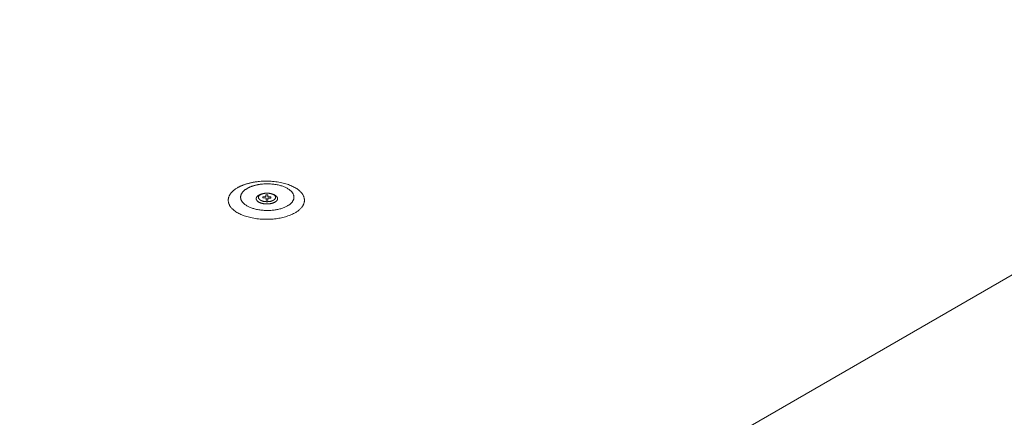
# Model space of a CAD drawing. Units: inches. Extents: x -13.4 to 14.8, y -8.7 to 8.1.
# Drawn here: x -1.6 to -0.3, y -0.1 to 0.4 of the extents above; entities that cross this region are included whole.
import ezdxf

# ---------------------------------------------------------------- set-up
doc = ezdxf.new("R2010")
doc.units = ezdxf.units.IN
doc.header["$LTSCALE"] = 0.2
doc.header["$MEASUREMENT"] = 0
doc.layers.add('None', color=7, linetype='Continuous', lineweight=0)

msp = doc.modelspace()

# ---------------------------------------------------------------- wipeouts: each hides what was drawn before it
at = {"color": 5, "linetype": 'Continuous', "lineweight": 0}
msp.add_wipeout([(2.1127, -0.312), (5.3077, 1.5327), (2.3005, 3.2689), (-0.4708, 1.6688), (-0.538, 1.7076), (-0.9616, 1.463)], dxfattribs=at).dxf.layer = 'None'

# ---------------------------------------------------------------- next in the draw order: linework, layer by layer
at = {"layer": 'None', "color": 5, "linetype": 'Continuous', "lineweight": 0}
msp.add_lwpolyline([(-2.791, -0.1277), (-1.6391, 0.5373), (-1.5232, 0.4704), (-1.5195, 0.4679), (-1.512, 0.4636), (-1.5044, 0.4602), (-1.4957, 0.4573), (-1.4885, 0.4556), (-1.4819, 0.4546), (-1.4755, 0.454), (-1.465, 0.4539), (-1.4566, 0.4545), (-1.4489, 0.4556), (-1.4427, 0.4568), (-1.4366, 0.4584), (-1.4205, 0.464), (-1.4107, 0.4687), (-1.4016, 0.4746), (-0.5684, 0.9557), (0.2834, 0.464), (-1.7662, -0.7194)], close=True, dxfattribs=at)

# ---------------------------------------------------------------- next in the draw order: wipeouts: each hides what was drawn before it
at = {"color": 5, "linetype": 'Continuous', "lineweight": 0}
msp.add_wipeout([(-1.273, 0.1861), (-1.2777, 0.1862), (-1.2824, 0.1866), (-1.2871, 0.1872), (-1.2916, 0.188), (-1.2959, 0.189), (-1.3, 0.1902), (-1.3038, 0.1916), (-1.3074, 0.1932), (-1.3106, 0.195), (-1.3134, 0.1969), (-1.3159, 0.199), (-1.3179, 0.2011), (-1.3195, 0.2034), (-1.3207, 0.2057), (-1.3214, 0.2081), (-1.3216, 0.2104), (-1.3214, 0.2128), (-1.3207, 0.2152), (-1.3195, 0.2175), (-1.3179, 0.2198), (-1.3159, 0.2219), (-1.3134, 0.224), (-1.3106, 0.2259), (-1.3074, 0.2276), (-1.3038, 0.2292), (-1.3, 0.2307), (-1.2959, 0.2319), (-1.2916, 0.2329), (-1.2871, 0.2337), (-1.2824, 0.2343), (-1.2777, 0.2346), (-1.273, 0.2348), (-1.2682, 0.2346), (-1.2635, 0.2343), (-1.2588, 0.2337), (-1.2543, 0.2329), (-1.25, 0.2319), (-1.2459, 0.2307), (-1.2421, 0.2292), (-1.2386, 0.2276), (-1.2354, 0.2259), (-1.2325, 0.224), (-1.2301, 0.2219), (-1.228, 0.2198), (-1.2264, 0.2175), (-1.2252, 0.2152), (-1.2245, 0.2128), (-1.2243, 0.2104), (-1.2245, 0.2081), (-1.2252, 0.2057), (-1.2264, 0.2034), (-1.228, 0.2011), (-1.2301, 0.199), (-1.2325, 0.1969), (-1.2354, 0.195), (-1.2386, 0.1932), (-1.2421, 0.1916), (-1.2459, 0.1902), (-1.25, 0.189), (-1.2543, 0.188), (-1.2588, 0.1872), (-1.2635, 0.1866), (-1.2682, 0.1862)], dxfattribs=at).dxf.layer = 'None'

# ---------------------------------------------------------------- next in the draw order: linework, layer by layer
at = {"layer": 'None', "color": 5, "linetype": 'Continuous', "lineweight": 0}
msp.add_open_spline([(-1.2973, 0.2315), (-1.286, 0.2348), (-1.2599, 0.2348), (-1.2373, 0.2283), (-1.2243, 0.217), (-1.2243, 0.2039), (-1.2373, 0.1926), (-1.2599, 0.1861), (-1.286, 0.1861), (-1.3086, 0.1926), (-1.3216, 0.2039), (-1.3216, 0.217), (-1.3086, 0.2283), (-1.2973, 0.2315)], degree=2, dxfattribs=at)

# ---------------------------------------------------------------- next in the draw order: wipeouts: each hides what was drawn before it
at = {"color": 5, "linetype": 'Continuous', "lineweight": 0}
msp.add_wipeout([(-1.2717, 0.1974), (-1.2751, 0.1974), (-1.2784, 0.1977), (-1.2816, 0.1981), (-1.2847, 0.1987), (-1.2878, 0.1994), (-1.2906, 0.2002), (-1.2933, 0.2012), (-1.2958, 0.2023), (-1.298, 0.2036), (-1.3, 0.2049), (-1.3017, 0.2064), (-1.3032, 0.2079), (-1.3043, 0.2094), (-1.3051, 0.2111), (-1.3056, 0.2127), (-1.3058, 0.2144), (-1.3056, 0.216), (-1.3051, 0.2177), (-1.3043, 0.2193), (-1.3032, 0.2209), (-1.3017, 0.2224), (-1.3, 0.2238), (-1.298, 0.2252), (-1.2958, 0.2264), (-1.2933, 0.2275), (-1.2906, 0.2285), (-1.2878, 0.2294), (-1.2847, 0.2301), (-1.2816, 0.2307), (-1.2784, 0.2311), (-1.2751, 0.2313), (-1.2717, 0.2314), (-1.2684, 0.2313), (-1.2651, 0.2311), (-1.2618, 0.2307), (-1.2587, 0.2301), (-1.2557, 0.2294), (-1.2528, 0.2285), (-1.2501, 0.2275), (-1.2476, 0.2264), (-1.2454, 0.2252), (-1.2434, 0.2238), (-1.2417, 0.2224), (-1.2403, 0.2209), (-1.2391, 0.2193), (-1.2383, 0.2177), (-1.2378, 0.216), (-1.2377, 0.2144), (-1.2378, 0.2127), (-1.2383, 0.2111), (-1.2391, 0.2094), (-1.2403, 0.2079), (-1.2417, 0.2064), (-1.2434, 0.2049), (-1.2454, 0.2036), (-1.2476, 0.2023), (-1.2501, 0.2012), (-1.2528, 0.2002), (-1.2557, 0.1994), (-1.2587, 0.1987), (-1.2618, 0.1981), (-1.2651, 0.1977), (-1.2684, 0.1974)], dxfattribs=at).dxf.layer = 'None'

# ---------------------------------------------------------------- next in the draw order: linework, layer by layer
at = {"layer": 'None', "color": 5, "linetype": 'Continuous', "lineweight": 0}
msp.add_open_spline([(-1.2887, 0.2291), (-1.2808, 0.2314), (-1.2626, 0.2314), (-1.2468, 0.2268), (-1.2377, 0.2189), (-1.2377, 0.2098), (-1.2468, 0.2019), (-1.2626, 0.1974), (-1.2808, 0.1974), (-1.2966, 0.2019), (-1.3058, 0.2098), (-1.3058, 0.2189), (-1.2966, 0.2268), (-1.2887, 0.2291)], degree=2, dxfattribs=at)

# ---------------------------------------------------------------- next in the draw order: wipeouts: each hides what was drawn before it
at = {"color": 5, "linetype": 'Continuous', "lineweight": 0}
msp.add_wipeout([(-1.2722, 0.2057), (-1.2736, 0.2057), (-1.2749, 0.2058), (-1.2762, 0.206), (-1.2774, 0.2062), (-1.2787, 0.2065), (-1.2798, 0.2069), (-1.2809, 0.2073), (-1.2819, 0.2077), (-1.2828, 0.2082), (-1.2836, 0.2087), (-1.2842, 0.2093), (-1.2848, 0.2099), (-1.2853, 0.2105), (-1.2856, 0.2112), (-1.2858, 0.2119), (-1.2859, 0.2125), (-1.2858, 0.2132), (-1.2856, 0.2138), (-1.2853, 0.2145), (-1.2848, 0.2151), (-1.2842, 0.2157), (-1.2836, 0.2163), (-1.2828, 0.2168), (-1.2819, 0.2173), (-1.2809, 0.2178), (-1.2798, 0.2182), (-1.2787, 0.2185), (-1.2774, 0.2188), (-1.2762, 0.219), (-1.2749, 0.2192), (-1.2736, 0.2193), (-1.2722, 0.2193), (-1.2709, 0.2193), (-1.2696, 0.2192), (-1.2683, 0.219), (-1.267, 0.2188), (-1.2658, 0.2185), (-1.2647, 0.2182), (-1.2636, 0.2178), (-1.2626, 0.2173), (-1.2617, 0.2168), (-1.2609, 0.2163), (-1.2602, 0.2157), (-1.2596, 0.2151), (-1.2592, 0.2145), (-1.2589, 0.2138), (-1.2587, 0.2132), (-1.2586, 0.2125), (-1.2587, 0.2119), (-1.2589, 0.2112), (-1.2592, 0.2105), (-1.2596, 0.2099), (-1.2602, 0.2093), (-1.2609, 0.2087), (-1.2617, 0.2082), (-1.2626, 0.2077), (-1.2636, 0.2073), (-1.2647, 0.2069), (-1.2658, 0.2065), (-1.267, 0.2062), (-1.2683, 0.206), (-1.2696, 0.2058), (-1.2709, 0.2057)], dxfattribs=at).dxf.layer = 'None'

# ---------------------------------------------------------------- next in the draw order: linework, layer by layer
at = {"layer": 'None', "color": 5, "linetype": 'Continuous', "lineweight": 0}
msp.add_open_spline([(-1.279, 0.2184), (-1.2759, 0.2193), (-1.2686, 0.2193), (-1.2623, 0.2175), (-1.2586, 0.2143), (-1.2586, 0.2107), (-1.2623, 0.2075), (-1.2686, 0.2057), (-1.2759, 0.2057), (-1.2822, 0.2075), (-1.2859, 0.2107), (-1.2859, 0.2143), (-1.2822, 0.2175), (-1.279, 0.2184)], degree=2, dxfattribs=at)

# ---------------------------------------------------------------- next in the draw order: wipeouts: each hides what was drawn before it
at = {"color": 5, "linetype": 'Continuous', "lineweight": 0}
msp.add_wipeout([(-1.2721, 0.2086), (-1.2731, 0.2086), (-1.2742, 0.2087), (-1.2752, 0.2088), (-1.2762, 0.209), (-1.2772, 0.2092), (-1.2781, 0.2095), (-1.279, 0.2098), (-1.2798, 0.2102), (-1.2805, 0.2106), (-1.2811, 0.211), (-1.2817, 0.2115), (-1.2821, 0.2119), (-1.2825, 0.2125), (-1.2828, 0.213), (-1.2829, 0.2135), (-1.283, 0.214), (-1.2829, 0.2146), (-1.2828, 0.2151), (-1.2825, 0.2156), (-1.2821, 0.2161), (-1.2817, 0.2166), (-1.2811, 0.2171), (-1.2805, 0.2175), (-1.2798, 0.2179), (-1.279, 0.2182), (-1.2781, 0.2186), (-1.2772, 0.2188), (-1.2762, 0.2191), (-1.2752, 0.2192), (-1.2742, 0.2194), (-1.2731, 0.2195), (-1.2721, 0.2195), (-1.271, 0.2195), (-1.2699, 0.2194), (-1.2689, 0.2192), (-1.2679, 0.2191), (-1.2669, 0.2188), (-1.266, 0.2186), (-1.2652, 0.2182), (-1.2644, 0.2179), (-1.2636, 0.2175), (-1.263, 0.2171), (-1.2625, 0.2166), (-1.262, 0.2161), (-1.2616, 0.2156), (-1.2614, 0.2151), (-1.2612, 0.2146), (-1.2612, 0.214), (-1.2612, 0.2135), (-1.2614, 0.213), (-1.2616, 0.2125), (-1.262, 0.2119), (-1.2625, 0.2115), (-1.263, 0.211), (-1.2636, 0.2106), (-1.2644, 0.2102), (-1.2652, 0.2098), (-1.266, 0.2095), (-1.2669, 0.2092), (-1.2679, 0.209), (-1.2689, 0.2088), (-1.2699, 0.2087), (-1.271, 0.2086)], dxfattribs=at).dxf.layer = 'None'

# ---------------------------------------------------------------- next in the draw order: linework, layer by layer
at = {"layer": 'None', "color": 5, "linetype": 'Continuous', "lineweight": 0}
msp.add_open_spline([(-1.2775, 0.2187), (-1.275, 0.2195), (-1.2691, 0.2195), (-1.2641, 0.218), (-1.2612, 0.2155), (-1.2612, 0.2126), (-1.2641, 0.21), (-1.2691, 0.2086), (-1.275, 0.2086), (-1.28, 0.21), (-1.283, 0.2126), (-1.283, 0.2155), (-1.28, 0.218), (-1.2775, 0.2187)], degree=2, dxfattribs=at)

# ---------------------------------------------------------------- next in the draw order: wipeouts: each hides what was drawn before it
at = {"color": 5, "linetype": 'Continuous', "lineweight": 0}
msp.add_wipeout([(-1.2735, 0.2148), (-1.2735, 0.2174), (-1.2711, 0.2174), (-1.2711, 0.2146), (-1.2672, 0.2148), (-1.2672, 0.2133), (-1.2709, 0.2131), (-1.2709, 0.2106), (-1.2732, 0.2106), (-1.2732, 0.2132), (-1.2775, 0.2134), (-1.2775, 0.2148), (-1.2734, 0.2147)], dxfattribs=at).dxf.layer = 'None'

# ---------------------------------------------------------------- next in the draw order: linework, layer by layer
at = {"layer": 'None', "color": 5, "linetype": 'Continuous', "lineweight": 0, "flags": 128}
msp.add_lwpolyline([(-1.2735, 0.2148), (-1.2735, 0.2174), (-1.2711, 0.2174), (-1.2711, 0.2146), (-1.2672, 0.2148), (-1.2672, 0.2133), (-1.2709, 0.2131), (-1.2709, 0.2106), (-1.2732, 0.2106), (-1.2732, 0.2132), (-1.2775, 0.2134), (-1.2775, 0.2148), (-1.2734, 0.2147)], dxfattribs=at)

doc.saveas('drawing.dxf')
